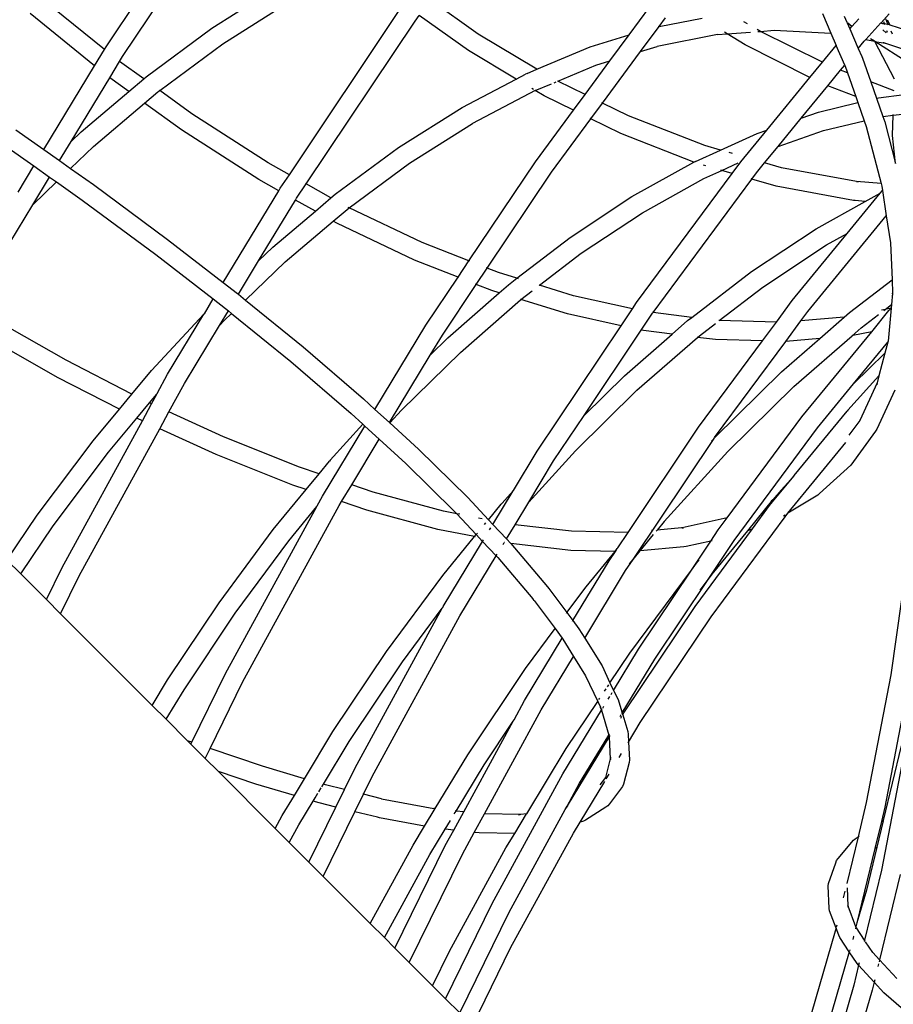
# Model space of a CAD drawing. Units: millimetres. Extents: x -131 to 3895, y 184 to 2233.
# Drawn here: x 1941 to 1969, y 945 to 976 of the extents above; entities that cross this region are included whole.
import ezdxf

# ---------------------------------------------------------------- set-up
doc = ezdxf.new("R2010")
doc.units = ezdxf.units.MM
doc.header["$LTSCALE"] = 45
doc.header["$PDSIZE"] = -1
doc.layers.add('VP-DIM', color=7, linetype='Continuous')
doc.layers.add('VP-EQ', color=7, linetype='Continuous', true_color=0x8a3492)
doc.dimstyles.get("Standard").update_dxf_attribs({"dimtxt": 14, "dimasz": 20, "dimexe": 20, "dimexo": 50, "dimgap": 20, "dimtad": 0, "dimdec": 0, "dimzin": 0, "dimdsep": 46, "dimtxsty": 'Standard', "dimcen": -0.09, "dimadec": 0, "dimazin": 0, "dimtfac": 1, "dimtdec": 4, "dimtofl": 0, "dimtmove": 0, "dimatfit": 3, "dimfxl": 70, "dimfxlon": 1, "dimtolj": 1, "dimtzin": 0, "dimarcsym": 0})

# ---------------------------------------------------------------- blocks, each defined once
blk = doc.blocks.new('*D1238')
at = {"layer": 'Defpoints', "color": 0}
for p in [(3339.635, 2049.504), (1025.364, 1671.745), (3339.635, 871.262)]:
    blk.add_point(p, dxfattribs=at)
at = {"layer": 'VP-DIM', "color": 0, "lineweight": -2}
for p, q in [((1025.364, 1979.504), (1025.364, 2069.504)), ((3339.635, 1979.504), (3339.635, 2069.504)), ((1045.364, 2049.504), (2129.883, 2049.504)), ((3319.635, 2049.504), (2216.55, 2049.504))]:
    blk.add_line(p, q, dxfattribs=at)
at = {"layer": 'VP-DIM', "color": 0}
for points in [[(1045.364, 2052.837), (1045.364, 2046.17), (1025.364, 2049.504)], [(3319.635, 2046.17), (3319.635, 2052.837), (3339.635, 2049.504)]]:
    blk.add_solid(points, dxfattribs=at)
at = {"layer": 'VP-DIM', "color": 0, "insert": (2173.216, 2049.504), "char_height": 14, "attachment_point": 5}
blk.add_mtext('\\A1;2315', dxfattribs=at)
blk = doc.blocks.new('*D1239')
at = {"layer": 'Defpoints', "color": 0}
for p in [(1080.345, 1726.724), (3680.851, 1726.724), (1497.357, 366.907)]:
    blk.add_point(p, dxfattribs=at)
at = {"layer": 'VP-DIM', "color": 0, "lineweight": -2}
for p, q in [((3610.851, 1726.724), (3700.851, 1726.724)), ((3680.851, 1706.724), (3680.851, 1103.028)), ((3680.851, 386.907), (3680.851, 1016.362)), ((3610.851, 366.907), (3700.851, 366.907))]:
    blk.add_line(p, q, dxfattribs=at)
at = {"layer": 'VP-DIM', "color": 0}
for points in [[(3684.184, 1706.724), (3677.518, 1706.724), (3680.851, 1726.724)], [(3677.518, 386.907), (3684.184, 386.907), (3680.851, 366.907)]]:
    blk.add_solid(points, dxfattribs=at)
at = {"layer": 'VP-DIM', "color": 0, "insert": (3680.851, 1059.695), "char_height": 14, "attachment_point": 5, "rotation": 90}
blk.add_mtext('\\A1;1365', dxfattribs=at)
blk = doc.blocks.new('*D1247')
at = {"layer": 'Defpoints', "color": 0}
for p in [(3540, 2213.16), (849.65, 1741.854), (3540, 826.774)]:
    blk.add_point(p, dxfattribs=at)
at = {"layer": 'VP-DIM', "color": 0, "lineweight": -2}
for p, q in [((849.65, 2143.16), (849.65, 2233.16)), ((3540, 2143.16), (3540, 2233.16)), ((869.65, 2213.16), (2120.377, 2213.16)), ((3520, 2213.16), (2209.377, 2213.16))]:
    blk.add_line(p, q, dxfattribs=at)
at = {"layer": 'VP-DIM', "color": 0}
for points in [[(869.65, 2216.494), (869.65, 2209.827), (849.65, 2213.16)], [(3520, 2209.827), (3520, 2216.494), (3540, 2213.16)]]:
    blk.add_solid(points, dxfattribs=at)
at = {"layer": 'VP-DIM', "color": 0, "insert": (2164.877, 2213.16), "char_height": 14, "attachment_point": 5}
blk.add_mtext('\\A1;2690', dxfattribs=at)
blk = doc.blocks.new('*D1248')
at = {"layer": 'Defpoints', "color": 0}
for p in [(1010.299, 1902.502), (1428.835, 193.304), (3874.922, 193.304)]:
    blk.add_point(p, dxfattribs=at)
at = {"layer": 'VP-DIM', "color": 0, "lineweight": -2}
for p, q in [((3804.922, 1902.502), (3894.922, 1902.502)), ((3874.922, 1882.502), (3874.922, 1099.357)), ((3874.922, 213.304), (3874.922, 1015.024)), ((3804.922, 193.304), (3894.922, 193.304))]:
    blk.add_line(p, q, dxfattribs=at)
at = {"layer": 'VP-DIM', "color": 0}
for points in [[(3878.255, 1882.502), (3871.589, 1882.502), (3874.922, 1902.502)], [(3871.589, 213.304), (3878.255, 213.304), (3874.922, 193.304)]]:
    blk.add_solid(points, dxfattribs=at)
at = {"layer": 'VP-DIM', "color": 0, "insert": (3874.922, 1057.19), "char_height": 14, "attachment_point": 5, "rotation": 90}
blk.add_mtext('\\A1;1709', dxfattribs=at)
blk = doc.blocks.new('2507_')
at = {"color": 0}
for p, q in [((1944.061, 975.307), (1948.052, 981.268)), ((1944.572, 974.997), (1948.52, 980.893)), ((1947.368, 975.885), (1949.435, 977.191)), ((1944.013, 975.22), (1942.074, 976.796)), ((1947.712, 975.394), (1949.757, 976.686)), ((1955.699, 975.698), (1954.203, 976.756)), ((1960.419, 975.673), (1961.069, 976.554)), ((1943.702, 974.706), (1941.687, 976.344)), ((1949.792, 971.306), (1953.223, 976.434)), ((1953.722, 976.106), (1953.848, 976.277)), ((1955.395, 975.183), (1953.848, 976.277)), ((1961.355, 975.938), (1961.555, 976.209)), ((1961.355, 975.938), (1962.698, 976.2)), ((1966.46, 976.344), (1966.723, 975.731)), ((1967.144, 976.26), (1967.317, 975.865)), ((1967.384, 975.94), (1967.6, 976.176)), ((1968.293, 976.054), (1968.548, 976.334)), ((1968.502, 976.009), (1968.443, 976.176)), ((1945.312, 974.367), (1947.368, 975.885)), ((1950.312, 971.015), (1953.722, 976.106)), ((1960.776, 975.156), (1961.355, 975.938)), ((1961.328, 975.933), (1961.355, 975.938)), ((1964.119, 976.016), (1964.007, 976.086)), ((1967.384, 975.94), (1967.257, 976.04)), ((1967.317, 975.865), (1967.384, 975.94)), ((1967.814, 975.529), (1968.288, 976.048)), ((1968.288, 976.048), (1968.293, 976.054)), ((1968.288, 976.048), (1968.308, 976.045)), ((1968.308, 976.045), (1968.293, 976.054)), ((1968.368, 976.006), (1968.308, 976.045)), ((1968.308, 976.045), (1968.396, 976.028)), ((1968.375, 976.095), (1968.396, 976.028)), ((1968.396, 976.028), (1968.405, 975.999)), ((1968.396, 976.028), (1968.502, 976.009)), ((1968.485, 976.144), (1968.565, 975.994)), ((1968.506, 976.008), (1968.502, 976.009)), ((1968.565, 975.994), (1968.506, 976.008)), ((1968.518, 975.979), (1968.506, 976.008)), ((1968.565, 975.994), (1968.579, 975.967)), ((1968.565, 975.994), (1969.086, 975.82)), ((1957.534, 974.602), (1955.699, 975.698)), ((1959.2, 975.298), (1960.419, 975.673)), ((1959.817, 974.861), (1960.419, 975.673)), ((1963.179, 975.684), (1961.296, 975.316)), ((1963.179, 975.684), (1963.487, 975.707)), ((1963.487, 975.707), (1963.4, 975.761)), ((1963.487, 975.707), (1964.211, 975.762)), ((1964.042, 975.36), (1963.487, 975.707)), ((1964.528, 975.786), (1964.423, 975.84)), ((1964.439, 975.78), (1964.528, 975.786)), ((1964.528, 975.786), (1964.951, 975.819)), ((1966.459, 974.818), (1964.528, 975.786)), ((1964.951, 975.819), (1966.723, 975.731)), ((1966.723, 975.731), (1966.727, 975.73)), ((1966.723, 975.731), (1966.892, 975.348)), ((1967.317, 975.865), (1967.582, 975.251)), ((1968.452, 975.741), (1968.353, 975.837)), ((1968.462, 975.817), (1968.481, 975.757)), ((1968.655, 975.703), (1968.611, 975.789)), ((1944.013, 975.22), (1944.061, 975.307)), ((1945.738, 973.936), (1947.712, 975.394)), ((1957.534, 974.602), (1959.2, 975.298)), ((1960.776, 975.156), (1961.296, 975.316)), ((1966.069, 974.343), (1964.042, 975.36)), ((1966.459, 974.818), (1966.892, 975.348)), ((1967.159, 974.734), (1966.892, 975.348)), ((1967.582, 975.251), (1967.768, 975.478)), ((1967.582, 975.251), (1967.695, 974.999)), ((1967.768, 975.478), (1967.814, 975.529)), ((1967.814, 975.529), (1968.086, 975.478)), ((1968.086, 975.478), (1967.967, 975.554)), ((1968.086, 975.478), (1968.102, 975.471)), ((1968.105, 975.467), (1968.102, 975.471)), ((1968.715, 974.293), (1968.105, 975.467)), ((1969.111, 974.826), (1968.105, 975.467)), ((1968.105, 975.467), (1968.361, 975.431)), ((1968.384, 975.423), (1968.361, 975.431)), ((1969.869, 974.927), (1968.384, 975.423)), ((1968.384, 975.423), (1968.424, 975.416)), ((1943.702, 974.706), (1944.013, 975.22)), ((1944.482, 974.848), (1944.572, 974.997)), ((1956.881, 974.295), (1955.395, 975.183)), ((1959.582, 973.543), (1960.776, 975.156)), ((1960.746, 975.147), (1960.776, 975.156)), ((1967.695, 974.999), (1967.714, 974.946)), ((1967.714, 974.946), (1967.972, 974.212)), ((1942.115, 972.092), (1943.702, 974.706)), ((1944.172, 974.336), (1944.482, 974.848)), ((1945.235, 974.302), (1944.482, 974.848)), ((1958.188, 974.229), (1959.374, 974.724)), ((1959.039, 973.81), (1959.817, 974.861)), ((1959.374, 974.724), (1959.817, 974.861)), ((1966.069, 974.343), (1966.459, 974.818)), ((1967.029, 974.576), (1967.159, 974.734)), ((1967.159, 974.734), (1967.243, 974.493)), ((1942.966, 972.344), (1944.172, 974.336)), ((1944.766, 973.905), (1944.172, 974.336)), ((1945.235, 974.302), (1945.312, 974.367)), ((1956.881, 974.295), (1957.176, 974.45)), ((1957.226, 974.473), (1957.176, 974.45)), ((1957.226, 974.473), (1957.534, 974.602)), ((1957.554, 974.59), (1957.534, 974.602)), ((1964.724, 972.702), (1966.069, 974.343)), ((1966.629, 974.088), (1967.029, 974.576)), ((1967.243, 974.493), (1967.029, 974.576)), ((1967.243, 974.493), (1967.504, 973.75)), ((1944.766, 973.905), (1945.235, 974.302)), ((1955.191, 973.408), (1956.881, 974.295)), ((1956.908, 974.28), (1956.881, 974.295)), ((1957.483, 973.936), (1957.993, 974.147)), ((1958.071, 974.18), (1958.132, 974.205)), ((1959.039, 973.81), (1958.188, 974.229)), ((1965.799, 973.076), (1966.629, 974.088)), ((1967.504, 973.75), (1966.629, 974.088)), ((1968.702, 973.93), (1967.972, 974.212)), ((1967.972, 974.212), (1968.153, 973.695)), ((1943.279, 972.645), (1944.766, 973.905)), ((1945.266, 973.542), (1945.677, 973.891)), ((1945.677, 973.891), (1945.738, 973.936)), ((1945.73, 973.942), (1945.717, 973.952)), ((1946.738, 973.21), (1945.738, 973.936)), ((1957.477, 973.934), (1955.514, 972.903)), ((1957.428, 973.969), (1957.375, 974.001)), ((1957.477, 973.934), (1957.483, 973.936)), ((1957.756, 973.773), (1957.483, 973.936)), ((1958.677, 973.32), (1957.756, 973.773)), ((1958.677, 973.32), (1959.039, 973.81)), ((1967.504, 973.75), (1967.571, 973.557)), ((1968.213, 973.709), (1969.014, 973.81)), ((1943.665, 972.187), (1945.266, 973.542)), ((1945.266, 973.542), (1945.26, 973.546)), ((1946.42, 972.705), (1945.266, 973.542)), ((1953.205, 972.153), (1955.191, 973.408)), ((1959.219, 973.054), (1959.582, 973.543)), ((1959.582, 973.543), (1959.565, 973.552)), ((1960.395, 973.143), (1959.582, 973.543)), ((1966.335, 973.262), (1967.571, 973.557)), ((1967.571, 973.557), (1967.771, 972.988)), ((1968.153, 973.695), (1968.213, 973.709)), ((1968.153, 973.695), (1968.352, 973.126)), ((1949.132, 971.674), (1946.738, 973.21)), ((1957.485, 971.712), (1958.677, 973.32)), ((1962.787, 972.214), (1960.395, 973.143)), ((1965.799, 973.076), (1966.335, 973.262)), ((1968.352, 973.126), (1968.676, 973.166)), ((1968.352, 973.126), (1968.413, 972.954)), ((1968.654, 972.53), (1968.676, 973.166)), ((1968.676, 973.166), (1968.956, 973.201)), ((1968.676, 973.166), (1968.677, 973.184)), ((1953.548, 971.661), (1955.514, 972.903)), ((1957.984, 971.384), (1959.219, 973.054)), ((1959.219, 973.054), (1959.202, 973.062)), ((1960.157, 972.593), (1959.219, 973.054)), ((1965.073, 972.19), (1965.799, 973.076)), ((1966.493, 972.683), (1967.771, 972.988)), ((1967.771, 972.988), (1967.829, 972.817)), ((1967.829, 972.817), (1968.293, 971.028)), ((1968.413, 972.954), (1968.749, 971.656)), ((1941.241, 972.711), (1942.115, 972.092)), ((1942.966, 972.344), (1943.279, 972.645)), ((1948.841, 971.151), (1946.42, 972.705)), ((1962.444, 971.7), (1960.157, 972.593)), ((1963.27, 972.075), (1964.425, 972.598)), ((1963.909, 971.708), (1964.724, 972.702)), ((1964.425, 972.598), (1964.724, 972.702)), ((1965.073, 972.19), (1966.493, 972.683)), ((1968.749, 971.656), (1968.654, 972.53)), ((1940.894, 972.221), (1941.803, 971.578)), ((1942.604, 971.746), (1942.966, 972.344)), ((1942.951, 971.501), (1943.665, 972.187)), ((1963.27, 972.075), (1962.787, 972.214)), ((1964.654, 971.678), (1965.073, 972.19)), ((1942.115, 972.092), (1942.604, 971.746)), ((1951.228, 970.694), (1953.205, 972.153)), ((1962.494, 971.723), (1963.27, 972.075)), ((1963.652, 971.965), (1963.54, 971.998)), ((1941.309, 970.755), (1941.803, 971.578)), ((1941.803, 971.578), (1942.293, 971.232)), ((1942.604, 971.746), (1942.951, 971.501)), ((1949.792, 971.306), (1949.132, 971.674)), ((1951.664, 970.27), (1953.548, 971.661)), ((1955.406, 968.608), (1957.485, 971.712)), ((1960.506, 970.62), (1962.444, 971.7)), ((1962.448, 971.702), (1962.444, 971.7)), ((1962.453, 971.7), (1962.448, 971.702)), ((1962.494, 971.723), (1962.453, 971.7)), ((1962.812, 971.584), (1962.742, 971.604)), ((1963.312, 971.441), (1963.826, 971.674)), ((1963.643, 971.346), (1963.909, 971.708)), ((1964.395, 971.362), (1964.654, 971.678)), ((1965.186, 971.525), (1964.654, 971.678)), ((1942.951, 971.501), (1943.667, 970.995)), ((1949.503, 970.88), (1949.792, 971.306)), ((1955.975, 968.385), (1957.984, 971.384)), ((1960.652, 967.309), (1963.643, 971.346)), ((1962.75, 971.186), (1963.312, 971.441)), ((1963.312, 971.441), (1963.281, 971.449)), ((1963.643, 971.346), (1963.312, 971.441)), ((1964.253, 971.17), (1964.395, 971.362)), ((1967.525, 971.091), (1965.186, 971.525)), ((1941.769, 970.368), (1942.293, 971.232)), ((1941.769, 970.368), (1942.51, 971.078)), ((1942.293, 971.232), (1942.51, 971.078)), ((1942.51, 971.078), (1943.31, 970.512)), ((1943.667, 970.995), (1945.982, 969.283)), ((1949.462, 970.804), (1948.841, 971.151)), ((1950.015, 970.57), (1950.312, 971.015)), ((1950.312, 971.015), (1950.297, 971.023)), ((1951.093, 970.579), (1950.312, 971.015)), ((1960.835, 970.118), (1962.75, 971.186)), ((1961.164, 966.998), (1964.253, 971.17)), ((1964.253, 971.17), (1964.234, 971.176)), ((1965.015, 970.952), (1964.253, 971.17)), ((1967.436, 970.503), (1965.015, 970.952)), ((1967.53, 971.09), (1967.525, 971.091)), ((1968.293, 971.028), (1967.53, 971.09)), ((1967.53, 971.09), (1967.574, 971.082)), ((1968.293, 971.028), (1968.315, 970.944)), ((1968.315, 970.944), (1968.335, 970.812)), ((1947.722, 967.937), (1949.462, 970.804)), ((1949.462, 970.804), (1949.503, 970.88)), ((1951.093, 970.579), (1951.228, 970.694)), ((1967.234, 969.467), (1968.267, 970.728)), ((1967.801, 970.468), (1968.267, 970.728)), ((1968.267, 970.728), (1968.335, 970.812)), ((1968.335, 970.812), (1968.459, 970.024)), ((1940.807, 968.779), (1941.769, 970.368)), ((1943.31, 970.512), (1945.616, 968.808)), ((1948.827, 968.609), (1949.981, 970.514)), ((1949.981, 970.514), (1950.015, 970.57)), ((1950.605, 970.165), (1949.981, 970.514)), ((1950.605, 970.165), (1951.093, 970.579)), ((1951.105, 970.571), (1951.093, 970.579)), ((1958.57, 969.339), (1960.506, 970.62)), ((1966.262, 969.61), (1967.801, 970.468)), ((1967.486, 970.494), (1967.436, 970.503)), ((1967.801, 970.468), (1967.486, 970.494)), ((1949.275, 969.039), (1950.605, 970.165)), ((1950.618, 970.158), (1950.605, 970.165)), ((1951.163, 969.853), (1951.594, 970.218)), ((1951.594, 970.218), (1951.664, 970.27)), ((1951.654, 970.274), (1951.635, 970.284)), ((1953.943, 969.184), (1951.664, 970.27)), ((1958.919, 968.851), (1960.835, 970.118)), ((1966.002, 967.027), (1968.459, 970.024)), ((1968.459, 970.024), (1968.591, 969.18)), ((1949.661, 968.58), (1951.163, 969.853)), ((1951.163, 969.853), (1951.157, 969.857)), ((1951.275, 969.791), (1951.163, 969.853)), ((1953.707, 968.632), (1951.275, 969.791)), ((1964.247, 968.278), (1966.262, 969.61)), ((1965.516, 967.372), (1967.234, 969.467)), ((1966.591, 969.109), (1967.234, 969.467)), ((1945.982, 969.283), (1947.722, 967.937)), ((1955.406, 968.608), (1953.943, 969.184)), ((1956.909, 968.067), (1958.57, 969.339)), ((1964.597, 967.79), (1966.591, 969.109)), ((1968.591, 969.18), (1968.639, 968.017)), ((1945.616, 968.808), (1947.409, 967.421)), ((1948.827, 968.609), (1949.275, 969.039)), ((1957.613, 967.85), (1958.919, 968.851)), ((1948.197, 967.568), (1948.827, 968.609)), ((1948.418, 967.388), (1949.661, 968.58)), ((1955.065, 968.098), (1953.707, 968.632)), ((1955.065, 968.098), (1955.406, 968.608)), ((1955.431, 968.599), (1955.406, 968.608)), ((1955.634, 967.874), (1955.975, 968.385)), ((1955.975, 968.385), (1955.958, 968.391)), ((1956.327, 968.246), (1955.975, 968.385)), ((1956.909, 968.067), (1956.327, 968.246)), ((1962.377, 966.845), (1964.247, 968.278)), ((1947.722, 967.937), (1948.171, 967.589)), ((1954.064, 966.604), (1955.065, 968.098)), ((1954.576, 966.294), (1955.634, 967.874)), ((1955.089, 968.088), (1955.065, 968.098)), ((1955.634, 967.874), (1955.617, 967.881)), ((1956.118, 967.684), (1955.634, 967.874)), ((1956.355, 967.611), (1956.646, 967.865)), ((1956.646, 967.865), (1956.909, 968.067)), ((1956.96, 968.051), (1956.923, 968.063)), ((1967.305, 966.995), (1968.639, 968.017)), ((1968.639, 968.017), (1968.658, 968.031)), ((1968.639, 968.017), (1968.656, 967.607)), ((1948.171, 967.589), (1948.197, 967.568)), ((1948.197, 967.568), (1948.418, 967.388)), ((1954.747, 966.207), (1956.355, 967.611)), ((1956.355, 967.611), (1956.118, 967.684)), ((1957.029, 967.403), (1957.38, 967.672)), ((1957.613, 967.85), (1957.602, 967.853)), ((1957.607, 967.846), (1957.613, 967.85)), ((1958.674, 967.523), (1957.613, 967.85)), ((1963.235, 966.747), (1964.597, 967.79)), ((1968.655, 967.601), (1968.622, 967.248)), ((1968.655, 967.601), (1968.656, 967.607)), ((1968.658, 967.539), (1968.655, 967.601)), ((1947.133, 966.958), (1947.409, 967.421)), ((1947.409, 967.421), (1947.413, 967.428)), ((1947.409, 967.421), (1947.796, 967.121)), ((1948.418, 967.388), (1950.219, 965.923)), ((1955.138, 965.753), (1957.016, 967.393)), ((1957.016, 967.393), (1957.029, 967.403)), ((1957.029, 967.403), (1957.021, 967.406)), ((1958.492, 966.953), (1957.029, 967.403)), ((1960.524, 967.117), (1958.674, 967.523)), ((1960.524, 967.117), (1960.652, 967.309)), ((1965.021, 966.7), (1965.516, 967.372)), ((1968.622, 967.248), (1968.631, 967.255)), ((1945.484, 965.183), (1947.12, 966.944)), ((1945.984, 965.068), (1947.12, 966.944)), ((1947.12, 966.944), (1947.133, 966.958)), ((1947.604, 966.588), (1947.883, 967.05)), ((1947.763, 966.76), (1947.982, 966.97)), ((1947.796, 967.121), (1947.883, 967.05)), ((1947.883, 967.05), (1947.982, 966.97)), ((1947.982, 966.97), (1949.835, 965.462)), ((1960.168, 966.585), (1958.492, 966.953)), ((1960.168, 966.585), (1960.524, 967.117)), ((1960.794, 966.447), (1961.151, 966.981)), ((1961.164, 966.998), (1961.151, 967)), ((1961.151, 966.981), (1961.164, 966.998)), ((1962.377, 966.845), (1961.164, 966.998)), ((1965.788, 966.737), (1966.002, 967.027)), ((1967.138, 966.849), (1967.305, 966.995)), ((1968.003, 966.399), (1968.541, 967.056)), ((1968.418, 967.092), (1968.305, 967.069)), ((1968.383, 967.066), (1968.418, 967.092)), ((1968.418, 967.092), (1968.622, 967.248)), ((1968.607, 967.131), (1968.418, 967.092)), ((1968.607, 967.131), (1968.512, 966.101)), ((1968.562, 967.081), (1968.541, 967.056)), ((1968.562, 967.081), (1968.607, 967.131)), ((1968.607, 967.131), (1968.611, 967.135)), ((1968.622, 967.248), (1968.611, 967.135)), ((1968.611, 967.135), (1968.62, 967.145)), ((1942.811, 965.504), (1940.299, 966.93)), ((1947.604, 966.588), (1947.763, 966.76)), ((1961.761, 966.321), (1962.246, 966.744)), ((1962.246, 966.744), (1962.377, 966.845)), ((1962.616, 966.273), (1963.118, 966.657)), ((1963.235, 966.747), (1963.221, 966.747)), ((1965.021, 966.7), (1963.235, 966.747)), ((1964.585, 966.112), (1965.021, 966.7)), ((1965.314, 966.097), (1965.788, 966.737)), ((1967.138, 966.849), (1965.788, 966.737)), ((1966.377, 966.185), (1967.138, 966.849)), ((1967.162, 966.851), (1967.138, 966.849)), ((1967.675, 966.523), (1968.216, 966.937)), ((1942.537, 964.971), (1940.004, 966.408)), ((1946.507, 964.777), (1947.604, 966.588)), ((1952.469, 963.97), (1954.064, 966.604)), ((1957.545, 962.667), (1960.168, 966.585)), ((1959.007, 963.778), (1960.794, 966.447)), ((1960.812, 966.444), (1960.794, 966.447)), ((1960.864, 966.434), (1960.812, 966.444)), ((1961.761, 966.321), (1960.864, 966.434)), ((1965.821, 963.737), (1968.003, 966.399)), ((1967.389, 966.274), (1967.675, 966.523)), ((1968.003, 966.399), (1967.408, 966.277)), ((1954.193, 965.663), (1954.576, 966.294)), ((1954.193, 965.663), (1954.747, 966.207)), ((1960.27, 965.02), (1961.761, 966.321)), ((1960.661, 964.566), (1962.557, 966.221)), ((1962.557, 966.221), (1962.549, 966.222)), ((1962.557, 966.221), (1962.616, 966.273)), ((1963.116, 966.15), (1962.557, 966.221)), ((1962.587, 963.416), (1964.585, 966.112)), ((1963.086, 963.087), (1965.314, 966.097)), ((1964.585, 966.112), (1963.116, 966.15)), ((1965.178, 965.139), (1966.377, 966.185)), ((1966.377, 966.185), (1965.314, 966.097)), ((1965.569, 964.685), (1967.389, 966.274)), ((1966.402, 966.187), (1966.377, 966.185)), ((1967.389, 966.274), (1967.378, 966.271)), ((1967.408, 966.277), (1967.389, 966.274)), ((1967.436, 964.77), (1968.504, 966.072)), ((1968.504, 966.072), (1968.416, 965.732)), ((1968.512, 966.101), (1968.504, 966.072)), ((1968.512, 966.082), (1968.519, 966.091)), ((1950.219, 965.923), (1952.11, 964.298)), ((1953.294, 963.941), (1955.138, 965.753)), ((1967.436, 964.77), (1968.416, 965.732)), ((1968.416, 965.732), (1968.229, 965.014)), ((1944.87, 964.447), (1942.811, 965.504)), ((1949.835, 965.462), (1951.719, 963.843)), ((1952.919, 963.559), (1954.193, 965.663)), ((1944.87, 964.447), (1945.484, 965.183)), ((1963.092, 963.088), (1965.178, 965.139)), ((1944.477, 963.975), (1942.537, 964.971)), ((1945.66, 964.466), (1945.984, 965.068)), ((1959.007, 963.778), (1960.27, 965.02)), ((1967.254, 963.943), (1968.229, 965.014)), ((1968.174, 964.802), (1967.627, 963.625)), ((1968.174, 964.802), (1968.158, 964.74)), ((1968.229, 965.014), (1968.174, 964.802)), ((1946.024, 963.894), (1946.507, 964.777)), ((1958.742, 962.679), (1960.661, 964.566)), ((1963.503, 962.653), (1965.569, 964.685)), ((1966.307, 963.392), (1967.436, 964.77)), ((1968.729, 964.573), (1968.16, 963.348)), ((1944.477, 963.975), (1944.87, 964.447)), ((1945.019, 963.696), (1945.416, 964.173)), ((1945.416, 964.173), (1945.646, 964.448)), ((1945.483, 964.142), (1945.416, 964.173)), ((1945.483, 964.142), (1945.646, 964.448)), ((1945.646, 964.448), (1945.66, 964.466)), ((1952.11, 964.298), (1952.469, 963.97)), ((1943.651, 962.984), (1944.477, 963.975)), ((1945.195, 963.615), (1945.483, 964.142)), ((1945.736, 963.367), (1946.024, 963.894)), ((1947.735, 963.112), (1946.024, 963.894)), ((1952.465, 963.963), (1952.469, 963.97)), ((1952.469, 963.97), (1952.919, 963.559)), ((1952.934, 963.545), (1953.294, 963.941)), ((1965.578, 961.899), (1967.232, 963.917)), ((1967.254, 963.943), (1967.232, 963.917)), ((1942.686, 959.033), (1945.195, 963.615)), ((1944.135, 962.636), (1945.019, 963.696)), ((1945.041, 963.685), (1945.019, 963.696)), ((1945.195, 963.615), (1945.041, 963.685)), ((1951.719, 963.843), (1952.09, 963.504)), ((1952.915, 963.552), (1952.919, 963.559)), ((1952.919, 963.559), (1952.934, 963.545)), ((1958.056, 962.357), (1959.007, 963.778)), ((1963.486, 960.583), (1965.821, 963.737)), ((1967.627, 963.625), (1967.289, 963.162)), ((1967.627, 963.625), (1967.616, 963.601)), ((1967.654, 963.661), (1967.627, 963.625)), ((1943.219, 958.763), (1945.736, 963.367)), ((1947.501, 962.559), (1945.736, 963.367)), ((1950.828, 961.26), (1952.153, 963.447)), ((1951.066, 962.38), (1952.09, 963.504)), ((1952.09, 963.504), (1952.153, 963.447)), ((1952.153, 963.447), (1952.602, 963.036)), ((1952.929, 963.54), (1952.934, 963.545)), ((1952.934, 963.545), (1953.832, 962.725)), ((1960.387, 960.125), (1962.587, 963.416)), ((1963.704, 959.875), (1966.307, 963.392)), ((1968.122, 963.288), (1967.346, 962.227)), ((1968.16, 963.348), (1968.122, 963.288)), ((1941.908, 960.663), (1943.651, 962.984)), ((1950.112, 962.162), (1947.735, 963.112)), ((1951.741, 961.613), (1952.602, 963.036)), ((1952.602, 963.036), (1953.433, 962.277)), ((1960.538, 959.282), (1963.071, 963.065)), ((1962.991, 962.977), (1963.071, 963.065)), ((1963.071, 963.065), (1963.086, 963.087)), ((1963.086, 963.087), (1963.092, 963.088)), ((1942.406, 960.332), (1944.135, 962.636)), ((1953.832, 962.725), (1955.372, 961.214)), ((1956.803, 961.435), (1957.545, 962.667)), ((1957.276, 961.069), (1958.742, 962.679)), ((1961.509, 960.466), (1963.503, 962.653)), ((1965.384, 960.724), (1967.192, 962.93)), ((1949.897, 961.602), (1947.501, 962.559)), ((1950.72, 961.957), (1951.045, 962.355)), ((1951.066, 962.38), (1951.045, 962.355)), ((1957.276, 961.069), (1958.056, 962.357)), ((1950.72, 961.957), (1950.112, 962.162)), ((1953.433, 962.277), (1954.967, 960.772)), ((1967.346, 962.227), (1966.37, 961.337)), ((1950.314, 961.462), (1950.72, 961.957)), ((1964.998, 961.191), (1965.575, 961.895)), ((1965.167, 961.449), (1965.575, 961.895)), ((1965.575, 961.895), (1965.578, 961.899)), ((1949.288, 960.211), (1950.314, 961.462)), ((1950.314, 961.462), (1949.897, 961.602)), ((1951.423, 961.087), (1951.741, 961.613)), ((1952.411, 961.387), (1951.741, 961.613)), ((1956.156, 960.374), (1956.79, 961.421)), ((1956.441, 961.038), (1956.79, 961.421)), ((1956.79, 961.421), (1956.803, 961.435)), ((1965.167, 961.449), (1964.912, 961.139)), ((1950.665, 960.952), (1950.828, 961.26)), ((1954.614, 960.79), (1952.411, 961.387)), ((1955.372, 961.214), (1956.017, 960.522)), ((1964.124, 960.178), (1964.912, 961.139)), ((1964.809, 960.961), (1964.998, 961.191)), ((1964.912, 961.139), (1964.856, 961.105)), ((1964.998, 961.191), (1964.912, 961.139)), ((1966.317, 961.291), (1965.384, 960.724)), ((1966.37, 961.337), (1966.317, 961.291)), ((1947.794, 955.71), (1950.65, 960.934)), ((1948.328, 955.439), (1951.351, 960.969)), ((1949.774, 959.865), (1950.65, 960.934)), ((1950.65, 960.934), (1950.665, 960.952)), ((1951.351, 960.969), (1951.423, 961.087)), ((1952.214, 960.82), (1951.423, 961.087)), ((1954.435, 960.219), (1952.214, 960.82)), ((1955.027, 960.709), (1954.614, 960.79)), ((1956.017, 960.522), (1956.419, 961.012)), ((1956.441, 961.038), (1956.419, 961.012)), ((1956.85, 960.365), (1957.276, 961.069)), ((1964.274, 960.236), (1964.809, 960.961)), ((1940.96, 959.262), (1941.908, 960.663)), ((1954.967, 960.772), (1955.027, 960.709)), ((1955.117, 960.691), (1955.027, 960.709)), ((1955.027, 960.709), (1955.638, 960.058)), ((1955.82, 960.552), (1955.703, 960.575)), ((1956.017, 960.522), (1956.027, 960.511)), ((1956.035, 960.51), (1956.027, 960.511)), ((1956.027, 960.511), (1956.156, 960.374)), ((1963.486, 960.583), (1962.072, 960.269)), ((1962.977, 957.484), (1965.295, 960.615)), ((1963.205, 960.203), (1963.486, 960.583)), ((1965.291, 960.667), (1965.241, 960.637)), ((1965.295, 960.615), (1965.384, 960.724)), ((1941.39, 958.832), (1942.406, 960.332)), ((1947.598, 957.928), (1949.288, 960.211)), ((1955.584, 959.993), (1954.435, 960.219)), ((1955.894, 960.371), (1955.939, 960.425)), ((1956.052, 960.203), (1956.09, 960.265)), ((1956.156, 960.374), (1956.581, 959.921)), ((1956.581, 959.921), (1956.85, 960.365)), ((1958.615, 960.162), (1956.85, 960.365)), ((1961.131, 960.185), (1961.121, 960.184)), ((1961.267, 960.171), (1961.29, 960.199)), ((1961.509, 960.466), (1961.29, 960.199)), ((1962.049, 960.264), (1961.29, 960.199)), ((1962.072, 960.269), (1962.049, 960.264)), ((1962.072, 960.269), (1962.115, 960.273)), ((1962.478, 957.812), (1964.272, 960.235)), ((1962.972, 959.855), (1963.205, 960.203)), ((1963.011, 958.819), (1964.124, 960.178)), ((1964.272, 960.235), (1964.124, 960.178)), ((1964.274, 960.236), (1964.272, 960.235)), ((1948.097, 957.6), (1949.774, 959.865)), ((1954.591, 958.781), (1955.584, 959.993)), ((1955.584, 959.993), (1955.638, 960.058)), ((1955.607, 959.988), (1955.584, 959.993)), ((1955.638, 960.058), (1955.672, 960.1)), ((1955.638, 960.058), (1955.836, 959.846)), ((1955.836, 959.846), (1955.865, 959.893)), ((1956.581, 959.921), (1956.714, 959.779)), ((1960.387, 960.125), (1958.615, 960.162)), ((1960.064, 959.642), (1960.387, 960.125)), ((1960.76, 959.552), (1961.179, 960.063)), ((1962.863, 958.619), (1963.704, 959.875)), ((1963.008, 959.864), (1962.972, 959.855)), ((1954.604, 957.811), (1955.836, 959.846)), ((1955.836, 959.846), (1956.261, 959.394)), ((1956.477, 959.75), (1956.513, 959.809)), ((1956.513, 959.809), (1956.514, 959.812)), ((1956.518, 959.808), (1956.513, 959.809)), ((1956.714, 959.779), (1956.72, 959.777)), ((1956.72, 959.777), (1957.867, 958.424)), ((1958.591, 959.563), (1956.72, 959.777)), ((1959.975, 959.533), (1958.591, 959.563)), ((1959.975, 959.533), (1960.045, 959.619)), ((1959.991, 959.533), (1960.045, 959.619)), ((1960.045, 959.619), (1960.064, 959.642)), ((1962.131, 959.674), (1960.76, 959.552)), ((1962.198, 959.683), (1962.131, 959.674)), ((1962.972, 959.855), (1962.198, 959.683)), ((1962.364, 958.947), (1962.972, 959.855)), ((1940.96, 959.262), (1941.39, 958.832)), ((1955.127, 957.52), (1956.261, 959.394)), ((1956.261, 959.394), (1956.29, 959.441)), ((1956.261, 959.394), (1956.31, 959.341)), ((1956.31, 959.341), (1957.409, 958.044)), ((1959.068, 958.427), (1959.975, 959.533)), ((1959.792, 959.241), (1959.991, 959.533)), ((1959.991, 959.533), (1959.975, 959.533)), ((1960.303, 958.931), (1960.538, 959.282)), ((1960.423, 959.141), (1960.538, 959.282)), ((1960.538, 959.282), (1960.76, 959.552)), ((1962.525, 959.165), (1962.61, 959.269)), ((1942.192, 958.03), (1942.686, 959.033)), ((1958.657, 957.367), (1959.792, 959.241)), ((1960.439, 956.347), (1962.364, 958.947)), ((1960.709, 956.475), (1962.364, 958.947)), ((1962.364, 958.947), (1962.525, 959.165)), ((1969.105, 959.208), (1968.602, 955.673)), ((1941.39, 958.832), (1942.192, 958.03)), ((1942.639, 957.583), (1943.219, 958.763)), ((1952.833, 956.406), (1954.591, 958.781)), ((1959.027, 956.823), (1960.303, 958.931)), ((1962.863, 958.619), (1963.011, 958.819)), ((1957.867, 958.424), (1957.909, 958.373)), ((1957.909, 958.373), (1958.47, 957.619)), ((1958.47, 957.619), (1959.068, 958.427)), ((1961.22, 956.165), (1962.863, 958.619)), ((1962.642, 958.321), (1962.863, 958.619)), ((1942.192, 958.03), (1942.639, 957.583)), ((1957.411, 958.042), (1957.409, 958.044)), ((1957.451, 957.994), (1957.411, 958.042)), ((1945.985, 955.519), (1947.598, 957.928)), ((1951.848, 952.769), (1954.574, 957.756)), ((1953.332, 956.078), (1954.574, 957.756)), ((1954.574, 957.756), (1954.593, 957.782)), ((1954.593, 957.782), (1954.604, 957.811)), ((1957.451, 957.994), (1958.101, 957.12)), ((1960.254, 954.49), (1962.478, 957.812)), ((1942.639, 957.583), (1945.502, 954.72)), ((1946.497, 955.209), (1948.097, 957.6)), ((1952.381, 952.498), (1955.127, 957.52)), ((1958.46, 957.605), (1958.47, 957.619)), ((1958.47, 957.619), (1958.657, 957.367)), ((1960.765, 954.181), (1962.977, 957.484)), ((1957.176, 955.871), (1958.101, 957.12)), ((1958.101, 957.12), (1958.325, 956.818)), ((1958.648, 957.352), (1958.657, 957.367)), ((1958.657, 957.367), (1958.848, 957.111)), ((1958.848, 957.111), (1959.027, 956.823)), ((1957.147, 954.873), (1958.325, 956.818)), ((1958.325, 956.818), (1958.339, 956.792)), ((1958.339, 956.792), (1958.678, 956.247)), ((1959.02, 956.812), (1959.027, 956.823)), ((1959.027, 956.823), (1959.569, 955.95)), ((1951.154, 953.9), (1952.833, 956.406)), ((1957.67, 954.583), (1958.678, 956.247)), ((1958.678, 956.247), (1958.684, 956.256)), ((1958.678, 956.247), (1959.055, 955.641)), ((1959.818, 955.42), (1960.439, 956.347)), ((1959.929, 955.187), (1960.709, 956.475)), ((1951.666, 953.59), (1953.332, 956.078)), ((1955.37, 953.174), (1957.176, 955.871)), ((1959.569, 955.95), (1959.818, 955.42)), ((1960.201, 954.482), (1961.22, 956.165)), ((1946.74, 953.565), (1947.794, 955.71)), ((1959.055, 955.641), (1959.433, 954.845)), ((1968.602, 955.673), (1967.833, 951.68)), ((1969.187, 955.555), (1968.414, 951.54)), ((1945.502, 954.72), (1945.985, 955.519)), ((1947.311, 953.369), (1948.328, 955.439)), ((1959.74, 955.302), (1959.777, 955.358)), ((1959.818, 955.42), (1959.929, 955.187)), ((1945.937, 954.285), (1946.497, 955.209)), ((1959.469, 954.898), (1959.503, 954.949)), ((1959.645, 955.162), (1959.695, 955.235)), ((1959.763, 954.914), (1959.811, 954.992)), ((1959.853, 955.063), (1959.889, 955.121)), ((1959.929, 955.187), (1960.069, 954.9)), ((1945.502, 954.72), (1945.937, 954.285)), ((1956.821, 954.268), (1957.147, 954.873)), ((1958.448, 953.374), (1959.433, 954.845)), ((1959.433, 954.845), (1959.445, 954.862)), ((1959.433, 954.845), (1959.522, 954.666)), ((1959.526, 954.65), (1959.522, 954.666)), ((1959.551, 954.599), (1959.526, 954.65)), ((1959.526, 954.65), (1959.551, 954.564)), ((1959.594, 954.634), (1959.627, 954.689)), ((1960.069, 954.9), (1960.098, 954.832)), ((1960.098, 954.832), (1960.201, 954.482)), ((1955.891, 951.328), (1957.67, 954.583)), ((1958.347, 952.574), (1959.551, 954.564)), ((1959.551, 954.564), (1959.571, 954.597)), ((1959.551, 954.564), (1959.78, 953.787)), ((1960.137, 954.376), (1960.171, 954.433)), ((1960.152, 954.323), (1960.187, 954.379)), ((1960.193, 954.469), (1960.201, 954.482)), ((1960.201, 954.482), (1960.216, 954.428)), ((1960.208, 954.415), (1960.216, 954.428)), ((1960.216, 954.428), (1960.254, 954.49)), ((1960.216, 954.428), (1960.373, 953.898)), ((1945.937, 954.285), (1946.608, 953.614)), ((1955.248, 951.389), (1956.794, 954.227)), ((1955.882, 952.864), (1956.794, 954.227)), ((1956.794, 954.227), (1956.821, 954.268)), ((1960.397, 953.573), (1960.765, 954.181)), ((1950.268, 952.428), (1951.154, 953.9)), ((1958.492, 951.574), (1959.789, 953.722)), ((1958.869, 952.284), (1959.78, 953.787)), ((1959.78, 953.787), (1959.784, 953.795)), ((1959.78, 953.787), (1959.786, 953.766)), ((1959.784, 953.795), (1959.783, 953.817)), ((1959.784, 953.795), (1959.806, 953.831)), ((1959.786, 953.766), (1959.784, 953.795)), ((1959.793, 953.742), (1959.786, 953.766)), ((1959.786, 953.766), (1959.789, 953.722)), ((1959.789, 953.722), (1959.822, 953.777)), ((1959.789, 953.722), (1959.828, 953.047)), ((1960.373, 953.898), (1960.382, 953.823)), ((1960.382, 953.823), (1960.397, 953.573)), ((1946.74, 953.565), (1946.608, 953.614)), ((1946.608, 953.614), (1946.713, 953.509)), ((1946.713, 953.509), (1946.74, 953.565)), ((1946.713, 953.509), (1947.16, 953.062)), ((1946.744, 953.563), (1946.74, 953.565)), ((1950.857, 952.254), (1951.666, 953.59)), ((1960.383, 953.55), (1960.397, 953.573)), ((1960.397, 953.573), (1960.43, 953.012)), ((1968.926, 953.453), (1968.365, 951.116)), ((1947.16, 953.062), (1947.311, 953.369)), ((1948.947, 952.818), (1947.311, 953.369)), ((1954.351, 951.491), (1955.37, 953.174)), ((1957.216, 951.332), (1958.448, 953.374)), ((1959.84, 953.093), (1959.828, 953.047)), ((1959.83, 953.017), (1959.84, 953.093)), ((1960.107, 953.094), (1960.178, 953.212)), ((1968.999, 953.144), (1968.311, 949.572)), ((1947.16, 953.062), (1947.574, 952.648)), ((1950.268, 952.428), (1948.947, 952.818)), ((1955.005, 951.417), (1955.882, 952.864)), ((1959.828, 953.047), (1959.674, 952.468)), ((1959.828, 953.047), (1959.83, 953.017)), ((1960.419, 952.937), (1960.238, 952.256)), ((1960.43, 953.012), (1960.419, 952.937)), ((1948.743, 952.254), (1947.574, 952.648)), ((1947.574, 952.648), (1949.347, 950.875)), ((1951.514, 952.089), (1951.848, 952.769)), ((1952.109, 951.943), (1952.381, 952.498)), ((1956.133, 948.524), (1958.347, 952.574)), ((1959.687, 952.48), (1959.662, 952.422)), ((1959.687, 952.48), (1959.674, 952.468)), ((1959.689, 952.488), (1959.687, 952.48)), ((1959.702, 952.425), (1959.789, 952.568)), ((1949.947, 951.899), (1948.743, 952.254)), ((1949.947, 951.899), (1950.268, 952.428)), ((1950.808, 952.174), (1950.857, 952.254)), ((1950.923, 952.235), (1950.857, 952.254)), ((1951.514, 952.089), (1950.923, 952.235)), ((1958.479, 951.569), (1958.869, 952.284)), ((1958.881, 951.068), (1959.652, 952.341)), ((1959.674, 952.468), (1959.499, 952.235)), ((1959.674, 952.468), (1959.662, 952.422)), ((1960.207, 952.185), (1959.799, 951.639)), ((1960.238, 952.256), (1960.207, 952.185)), ((1949.567, 951.278), (1949.947, 951.899)), ((1950.599, 951.828), (1950.686, 951.972)), ((1950.711, 952.012), (1950.789, 952.142)), ((1951.244, 951.541), (1951.514, 952.089)), ((1951.519, 952.088), (1951.514, 952.089)), ((1951.839, 951.395), (1952.109, 951.943)), ((1952.109, 951.943), (1952.093, 951.947)), ((1952.675, 951.802), (1952.109, 951.943)), ((1950.09, 950.987), (1950.536, 951.725)), ((1950.536, 951.725), (1950.599, 951.828)), ((1950.727, 951.669), (1950.536, 951.725)), ((1951.244, 951.541), (1950.727, 951.669)), ((1952.675, 951.802), (1954.314, 951.495)), ((1958.421, 951.463), (1958.487, 951.572)), ((1958.421, 951.463), (1958.479, 951.569)), ((1958.487, 951.572), (1958.479, 951.569)), ((1958.492, 951.574), (1958.487, 951.572)), ((1959.751, 951.579), (1959.689, 951.535)), ((1959.799, 951.639), (1959.751, 951.579)), ((1967.833, 951.68), (1967.574, 950.608)), ((1949.347, 950.875), (1949.567, 951.278)), ((1950.4, 949.822), (1951.244, 951.541)), ((1950.847, 949.375), (1951.839, 951.395)), ((1951.249, 951.54), (1951.244, 951.541)), ((1951.839, 951.395), (1951.824, 951.399)), ((1952.55, 951.22), (1951.839, 951.395)), ((1954.02, 950.943), (1954.351, 951.491)), ((1954.351, 951.491), (1954.314, 951.495)), ((1954.937, 950.821), (1955.248, 951.389)), ((1954.949, 951.324), (1955.005, 951.417)), ((1955.005, 951.417), (1954.987, 951.419)), ((1955.248, 951.389), (1955.005, 951.417)), ((1955.575, 950.749), (1955.891, 951.328)), ((1957.008, 951.308), (1955.891, 951.328)), ((1956.666, 948.253), (1958.421, 951.463)), ((1956.84, 950.711), (1957.211, 951.331)), ((1956.953, 951.302), (1957.008, 951.308)), ((1957.025, 951.308), (1957.008, 951.308)), ((1957.211, 951.331), (1957.025, 951.308)), ((1957.216, 951.332), (1957.211, 951.331)), ((1959.689, 951.535), (1959.057, 951.128)), ((1968.414, 951.54), (1968.306, 951.09)), ((1949.788, 950.434), (1950.09, 950.987)), ((1952.613, 951.207), (1952.55, 951.22)), ((1954.02, 950.943), (1952.613, 951.207)), ((1953.662, 950.352), (1954.02, 950.943)), ((1954.663, 950.852), (1954.826, 951.121)), ((1958.672, 950.724), (1958.881, 951.068)), ((1958.986, 951.101), (1958.881, 951.068)), ((1959.057, 951.128), (1958.986, 951.101)), ((1968.306, 951.09), (1968.103, 950.246)), ((1968.361, 951.115), (1968.165, 950.289)), ((1968.306, 951.09), (1968.361, 951.115)), ((1968.361, 951.115), (1968.365, 951.116)), ((1949.347, 950.875), (1949.788, 950.434)), ((1954.184, 950.062), (1954.663, 950.852)), ((1954.663, 950.852), (1954.645, 950.854)), ((1954.937, 950.821), (1954.663, 950.852)), ((1954.668, 950.338), (1954.937, 950.821)), ((1955.202, 950.067), (1955.575, 950.749)), ((1955.73, 950.731), (1955.575, 950.749)), ((1956.84, 950.711), (1955.73, 950.731)), ((1956.565, 950.263), (1956.84, 950.711)), ((1956.711, 947.136), (1958.672, 950.724)), ((1967.574, 950.608), (1967.608, 950.631)), ((1949.788, 950.434), (1950.4, 949.822)), ((1952.321, 947.901), (1953.662, 950.352)), ((1953.092, 947.13), (1954.668, 950.338)), ((1966.95, 949.929), (1967.43, 950.504)), ((1967.574, 950.608), (1967.223, 949.155)), ((1967.43, 950.504), (1967.49, 950.55)), ((1967.49, 950.55), (1967.574, 950.608)), ((1952.762, 947.46), (1954.184, 950.062)), ((1953.539, 946.683), (1955.202, 950.067)), ((1954.799, 947.034), (1956.565, 950.263)), ((1968.103, 950.246), (1967.541, 947.923)), ((1968.161, 950.286), (1967.835, 948.938)), ((1968.103, 950.246), (1968.161, 950.286)), ((1968.161, 950.286), (1968.165, 950.289)), ((1950.4, 949.822), (1950.847, 949.375)), ((1966.65, 949.154), (1966.876, 949.797)), ((1966.876, 949.797), (1966.904, 949.868)), ((1966.904, 949.868), (1966.95, 949.929)), ((1968.311, 949.572), (1967.781, 947.377)), ((1968.892, 949.432), (1968.248, 946.763)), ((1950.847, 949.375), (1952.321, 947.901)), ((1966.641, 949.078), (1966.65, 949.154)), ((1966.673, 948.372), (1966.641, 949.078)), ((1967.165, 948.914), (1967.113, 948.7)), ((1967.269, 948.441), (1967.244, 949.021)), ((1967.835, 948.938), (1967.541, 947.923)), ((1954.671, 945.551), (1956.133, 948.524)), ((1955.118, 945.104), (1956.666, 948.253)), ((1966.685, 948.297), (1966.673, 948.372)), ((1966.886, 947.76), (1966.685, 948.297)), ((1967.26, 948.467), (1967.272, 948.392)), ((1967.269, 948.441), (1967.26, 948.467)), ((1967.272, 948.392), (1967.269, 948.441)), ((1967.511, 947.8), (1967.269, 948.441)), ((1952.321, 947.901), (1952.762, 947.46)), ((1967.541, 947.923), (1967.511, 947.8)), ((1966.862, 947.659), (1965.694, 943.636)), ((1966.886, 947.76), (1966.862, 947.659)), ((1966.972, 947.533), (1966.886, 947.76)), ((1966.907, 947.847), (1966.893, 947.787)), ((1967.511, 947.8), (1967.496, 947.739)), ((1967.524, 947.764), (1967.511, 947.8)), ((1967.524, 947.764), (1967.512, 947.783)), ((1967.524, 947.764), (1967.543, 947.715)), ((1967.781, 947.377), (1967.524, 947.764)), ((1952.762, 947.46), (1953.092, 947.13)), ((1967.003, 947.465), (1966.972, 947.533)), ((1967.299, 947.019), (1967.003, 947.465)), ((1967.438, 947.497), (1967.411, 947.404)), ((1967.439, 947.502), (1967.438, 947.497)), ((1967.784, 947.373), (1967.769, 947.328)), ((1967.781, 947.377), (1967.784, 947.373)), ((1968.036, 946.993), (1967.813, 947.329)), ((1953.092, 947.13), (1953.539, 946.683)), ((1954.268, 945.954), (1954.799, 947.034)), ((1955.516, 944.706), (1956.711, 947.136)), ((1967.299, 947.019), (1966.264, 943.451)), ((1967.544, 946.651), (1967.299, 947.019)), ((1967.315, 947.074), (1967.303, 947.034)), ((1967.712, 947.091), (1967.71, 947.085)), ((1968.036, 946.993), (1967.999, 947.034)), ((1968.248, 946.763), (1968.036, 946.993)), ((1953.539, 946.683), (1954.268, 945.954)), ((1967.592, 946.594), (1967.544, 946.651)), ((1967.611, 946.673), (1967.593, 946.598)), ((1968.217, 946.637), (1968.199, 946.56)), ((1968.243, 946.743), (1968.232, 946.7)), ((1968.783, 946.181), (1968.248, 946.763)), ((1967.592, 946.594), (1967.443, 945.976)), ((1968.08, 946.067), (1967.592, 946.594)), ((1968.079, 946.064), (1968.018, 945.814)), ((1968.098, 946.143), (1968.08, 946.067)), ((1968.382, 945.735), (1968.08, 946.067)), ((1954.268, 945.954), (1954.671, 945.551)), ((1967.443, 945.976), (1966.398, 942.378)), ((1968.018, 945.814), (1966.968, 942.193)), ((1968.997, 945.199), (1968.382, 945.735)), ((1954.671, 945.551), (1955.118, 945.104))]:
    blk.add_line(p, q, dxfattribs=at)
blk = doc.blocks.new('2507_2D')
at = {"layer": 'VP-EQ', "color": 0}
blk.add_blockref('2507_', (0, 0), dxfattribs=at)

msp = doc.modelspace()

# ---------------------------------------------------------------- block references
at = {"layer": 'VP-EQ', "color": 0}
msp.add_blockref('2507_2D', (0, 0), dxfattribs=at)

# ---------------------------------------------------------------- dimensions: what is measured, and where the dimension line sits
at = {"layer": 'VP-DIM', "color": 0}
dim = msp.add_linear_dim(base=(3540, 2213.16), p1=(849.65, 1741.854), p2=(3540, 826.774), dimstyle='Standard', dxfattribs=at)
dim.commit()
dim.dimension.update_dxf_attribs({"geometry": '*D1247', "text_midpoint": (2164.877, 2213.16), "dimtype": 160})
dim = msp.add_linear_dim(base=(3339.635, 2049.504), p1=(1025.364, 1671.745), p2=(3339.635, 871.262), text='2315', dimstyle='Standard', dxfattribs=at)
dim.commit()
dim.dimension.update_dxf_attribs({"geometry": '*D1238', "text_midpoint": (2173.216, 2049.504), "dimtype": 160})
dim = msp.add_linear_dim(base=(3874.922, 193.304), p1=(1010.299, 1902.502), p2=(1428.835, 193.304), angle=90, dimstyle='Standard', dxfattribs=at)
dim.commit()
dim.dimension.update_dxf_attribs({"geometry": '*D1248', "text_midpoint": (3874.922, 1057.19), "dimtype": 160})
dim = msp.add_linear_dim(base=(3680.851, 1726.724), p1=(1497.357, 366.907), p2=(1080.345, 1726.724), angle=90, text='1365', dimstyle='Standard', dxfattribs=at)
dim.commit()
dim.dimension.update_dxf_attribs({"geometry": '*D1239', "text_midpoint": (3680.851, 1059.695), "dimtype": 160})

doc.saveas('drawing.dxf')
